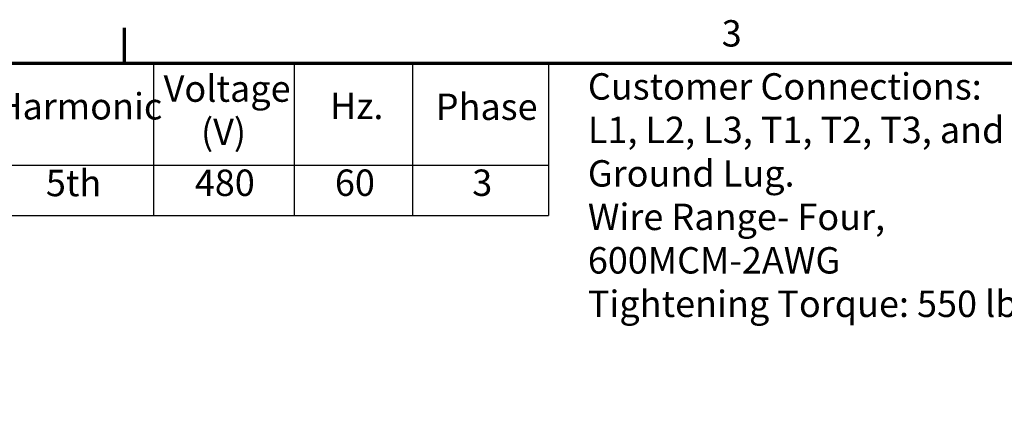
# Model space of a CAD drawing. Units: inches. Extents: x 5 to 215, y 2 to 167.
# Drawn here: x 50 to 95, y 148 to 167 of the extents above; entities that cross this region are included whole.
import ezdxf

# ---------------------------------------------------------------- set-up
doc = ezdxf.new("R2010")
doc.units = ezdxf.units.IN
doc.header["$LTSCALE"] = 10
doc.header["$MEASUREMENT"] = 0
doc.layers.get('0').update_dxf_attribs({"lineweight": 25})
doc.layers.add('Border (ANSI)', color=7, linetype='Continuous', lineweight=70)
doc.layers.add('Symbol (ANSI)', color=7, linetype='Continuous', lineweight=25)
doc.styles.add('Note Text (ANSI)', font='tahoma.ttf')

# ---------------------------------------------------------------- blocks, each defined once
blk = doc.blocks.new('Borders Default Border')
at = {"layer": 'Border (ANSI)'}
blk.add_line((5.5, 16.5), (5.5, 16.66), dxfattribs=at)
at = {"layer": 'Border (ANSI)', "flags": 128}
blk.add_lwpolyline([(0.75, 0.5), (0.75, 16.5), (21.25, 16.5), (21.25, 0.5), (0.75, 0.5)], dxfattribs=at)
at = {"layer": 'Border (ANSI)', "insert": (8.2127, 16.5375), "char_height": 0.12, "attachment_point": 7, "style": 'Note Text (ANSI)'}
blk.add_mtext('3', dxfattribs=at)
blk = doc.blocks.new('Table1')
at = {"layer": 'Symbol (ANSI)'}
for p, q in [((0.75, 16.5), (7.4258, 16.5)), ((5.6318, 16.5), (5.6318, 16.0354)), ((6.27, 16.5), (6.27, 16.0354)), ((6.8077, 16.5), (6.8077, 16.0354)), ((7.4258, 16.5), (7.4258, 16.0354)), ((0.75, 16.0354), (7.4258, 16.0354)), ((5.6318, 16.0354), (5.6318, 15.8069)), ((6.27, 16.0354), (6.27, 15.8069)), ((6.8077, 16.0354), (6.8077, 15.8069)), ((7.4258, 16.0354), (7.4258, 15.8069)), ((0.75, 15.8069), (7.4258, 15.8069))]:
    blk.add_line(p, q, dxfattribs=at)
at = {"layer": 'Symbol (ANSI)', "char_height": 0.12, "attachment_point": 7, "style": 'Note Text (ANSI)'}
for s, insert in [('Voltage', (5.6774, 16.2864)), ('Harmonic', (4.9172, 16.206)), ('Hz.', (6.4335, 16.2077)), ('Phase', (6.9137, 16.2038)), ('(V)', (5.847, 16.0897)), ('5th', (5.1423, 15.8572)), ('480', (5.819, 15.8584)), ('60', (6.4555, 15.8587)), ('3', (7.0794, 15.8586))]:
    blk.add_mtext(s, dxfattribs=dict(at, insert=insert))

msp = doc.modelspace()

# ---------------------------------------------------------------- block references
at = {"xscale": 10, "yscale": 10, "zscale": 10}
for name in ['Borders Default Border', 'Table1']:
    msp.add_blockref(name, (0, 0), dxfattribs=at)

# ---------------------------------------------------------------- texts
at = {"layer": 'Symbol (ANSI)', "insert": (76.047, 164.537), "char_height": 1.2, "width": 25.15138, "attachment_point": 1, "line_spacing_factor": 0.987884, "style": 'Note Text (ANSI)'}
msp.add_mtext('\\fTahoma|b0|i0;Customer Connections:\\P\\fTahoma|b0|i0;L1, L2, L3, T1, T2, T3, and\\P\\fTahoma|b0|i0;Ground Lug.\\P\\fTahoma|b0|i0;Wire Range- Four, 600MCM-2AWG\\P\\fTahoma|b0|i0;Tightening Torque: 550 lb-in', dxfattribs=at)

doc.saveas('drawing.dxf')
